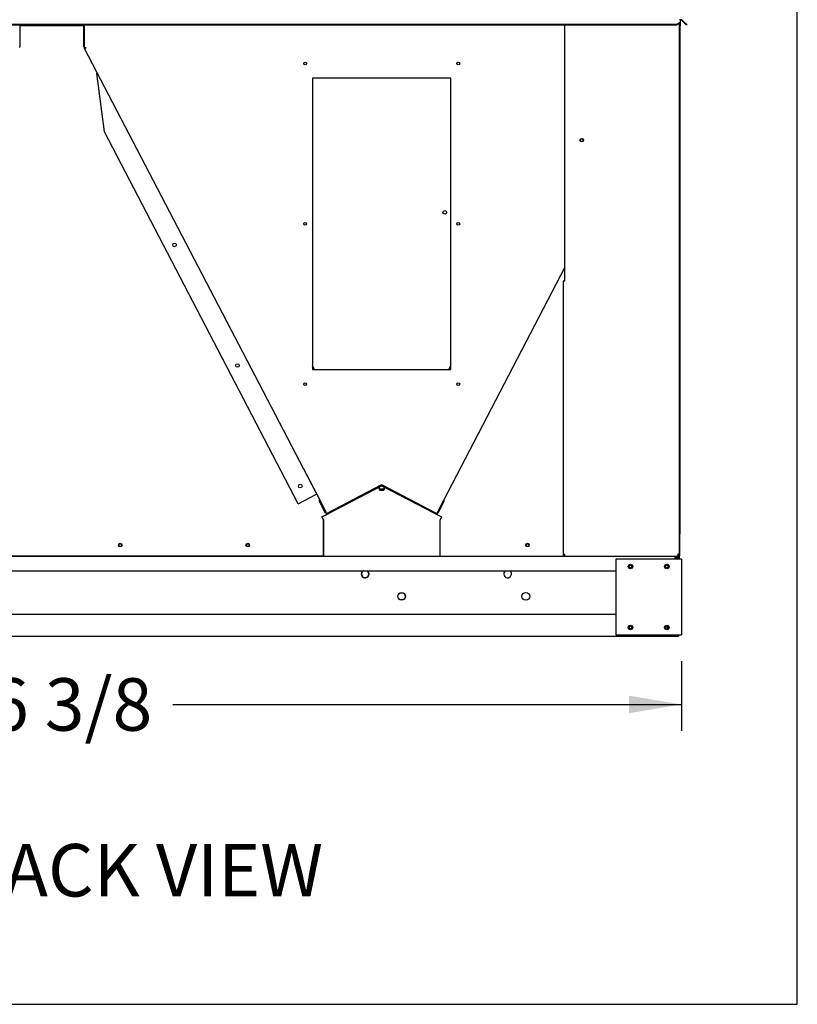
# Model space of a CAD drawing. Units: inches. Extents: x 0.4 to 16.7, y 0.2 to 10.7.
# Drawn here: x 14 to 16.7, y 0.4 to 3.8 of the extents above; entities that cross this region are included whole.
import ezdxf
from ezdxf.entities.mleader import LeaderData, LeaderLine
from ezdxf.enums import TextEntityAlignment as Align
from ezdxf.math import Vec2, Vec3

# ---------------------------------------------------------------- set-up
doc = ezdxf.new("R2010")
doc.units = ezdxf.units.IN
doc.header["$MEASUREMENT"] = 0
for name, color, linetype in [('0501F-0624_-_BAS', 7, 'Continuous'), ('0501F-0630_BASE_', 7, 'Continuous'), ('0501F-0632_-_BAS', 7, 'Continuous'), ('0501F-0633_BASE_', 7, 'Continuous'), ('0501F-0634_BRKT_', 7, 'Continuous'), ('0506F-2863_BULKH', 7, 'Continuous'), ('0506F-2878_BULKH', 7, 'Continuous'), ('0510F-3480_-_PAN', 7, 'Continuous'), ('0510F-3568_PAN__', 7, 'Continuous'), ('0512P-0540_-_COI', 7, 'Continuous'), ('0718F-3945_-_PNL', 7, 'Continuous'), ('0718F-3979_POST_', 7, 'Continuous'), ('0718F-4014_POST_', 7, 'Continuous'), ('0719F-3035_COND_', 7, 'Continuous'), ('0719F-3036_COND_', 7, 'Continuous'), ('0719F-3058_COND_', 7, 'Continuous'), ('0719F-4170_SPRT_', 7, 'Continuous'), ('0719F-4171_SPRT_', 7, 'Continuous'), ('Default', 7, 'Continuous')]:
    doc.layers.add(name, color=color, linetype=linetype)
doc.styles.add('SEACAD_Arial', font='arial.ttf')
doc.dimstyles.new('HORIZ', dxfattribs={"dimtxt": 0.18, "dimasz": 0.18, "dimexe": 0.09, "dimexo": 0.09, "dimgap": 0.09, "dimtad": 0, "dimtih": 1, "dimtoh": 1, "dimdec": 4, "dimlfac": 20, "dimzin": 4, "dimdsep": 46, "dimlunit": 5, "dimtxsty": 'SEACAD_Arial', "dimblk1": '_SE_FILLED', "dimblk2": '_SE_FILLED', "dimsah": 1, "dimcen": 0.09, "dimadec": 0, "dimazin": 0, "dimtfac": 1, "dimtdec": 0, "dimtofl": 0, "dimtmove": 0, "dimatfit": 3, "dimfxl": 1, "dimtolj": 1, "dimtzin": 4, "dimarcsym": 0})

# ---------------------------------------------------------------- blocks, each defined once
blk = doc.blocks.new('_DOT')
at = {"color": 0}
blk.add_line((0, 0), (-1, 0), dxfattribs=at)
at = {"color": 0, "const_width": 0.333}
blk.add_lwpolyline([(-0.1665, 0, 1), (0.1665, 0, 1)], format="xyb", close=True, dxfattribs=at)
blk = doc.blocks.new('SE')
at = {"layer": '0501F-0624_-_BAS', "color": 7, "linetype": 'Continuous'}
for p, q in [((16.2374, 1.9545), (16.2374, 1.9435)), ((16.2429, 1.9545), (16.2429, 1.9537)), ((16.2483, 1.9545), (16.2483, 1.9435)), ((16.2374, 1.6787), (16.2363, 1.6787)), ((16.2374, 1.6787), (16.2363, 1.6787)), ((16.2374, 1.6787), (16.2374, 1.6842)), ((16.2429, 1.6842), (16.2429, 1.6787)), ((16.2483, 1.6787), (16.2429, 1.6787)), ((16.2483, 1.6842), (16.2483, 1.6787))]:
    blk.add_line(p, q, dxfattribs=at)
for centre in [(14.3332, 1.992), (14.7707, 1.992), (15.7299, 1.992)]:
    blk.add_circle(centre, 0.00485, dxfattribs=at)
for centre, radius, start, end in [((16.2112, 1.7162), 0.00625, 207.121, 285.508), ((16.2374, 1.6896), 0.0109, 270, 300)]:
    blk.add_arc(centre, radius, start, end, dxfattribs=at)
at = {"layer": '0501F-0630_BASE_', "color": 7, "linetype": 'Continuous'}
for p, q in [((11.9612, 1.9537), (16.2363, 1.9537)), ((16.2363, 1.9435), (16.2363, 1.9537)), ((16.2418, 1.9537), (16.2418, 1.9435)), ((16.2472, 1.9537), (16.2418, 1.9537)), ((16.2472, 1.9537), (16.2472, 1.9435)), ((12.1645, 1.9037), (16.0331, 1.9037)), ((16.0331, 1.7537), (12.1645, 1.7537)), ((16.2363, 1.6787), (11.9612, 1.6787)), ((16.2363, 1.6842), (16.2363, 1.6787))]:
    blk.add_line(p, q, dxfattribs=at)
for centre, radius in [((16.0831, 1.9185), 0.00485), ((16.2081, 1.9185), 0.00485), ((15.2982, 1.8162), 0.0133), ((15.7243, 1.8162), 0.0133), ((16.0831, 1.7092), 0.00485), ((16.2081, 1.7092), 0.00485)]:
    blk.add_circle(centre, radius, dxfattribs=at)
for centre, start, end in [((15.1732, 1.8928), 124.8445, 0), ((15.1732, 1.8928), 0, 55.1555), ((15.6618, 1.8928), 124.8445, 0), ((15.6618, 1.8928), 0, 55.1555)]:
    blk.add_arc(centre, 0.0133, start, end, dxfattribs=at)
at = {"layer": '0501F-0632_-_BAS', "color": 7, "linetype": 'Continuous'}
blk.add_circle((15.2982, 1.8162), 0.0125, dxfattribs=at)
for start, end in [(119.3081, 0), (0, 60.6919)]:
    blk.add_arc((15.1732, 1.8928), 0.0125, start, end, dxfattribs=at)
at = {"layer": '0501F-0633_BASE_', "color": 7, "linetype": 'Continuous'}
blk.add_line((13.1675, 1.9537), (15.03, 1.9537), dxfattribs=at)
at = {"layer": '0501F-0634_BRKT_', "color": 7, "linetype": 'Continuous'}
for p, q in [((16.2472, 1.9435), (16.0331, 1.9435)), ((16.0331, 1.9435), (16.0331, 1.6842)), ((16.2581, 1.9435), (16.2472, 1.9435)), ((16.2581, 1.9435), (16.2581, 1.6842)), ((16.0331, 1.6842), (16.2472, 1.6842)), ((16.2472, 1.6842), (16.2581, 1.6842))]:
    blk.add_line(p, q, dxfattribs=at)
for centre in [(16.0831, 1.9185), (16.2081, 1.9185), (16.0831, 1.7092), (16.2081, 1.7092)]:
    blk.add_circle(centre, 0.00781, dxfattribs=at)
at = {"layer": '0506F-2863_BULKH', "color": 7, "linetype": 'Continuous'}
for p, q in [((16.2524, 3.7729), (16.2524, 2.0295)), ((16.2524, 2.0295), (16.2519, 2.0295)), ((16.2524, 1.9545), (16.2524, 2.0295)), ((16.2487, 1.9545), (16.2487, 1.9607)), ((15.43, 1.9545), (15.8519, 1.9545)), ((15.855, 1.9545), (15.8581, 1.9545)), ((16.2457, 1.9545), (16.2487, 1.9545)), ((16.2519, 1.9545), (16.2524, 1.9545))]:
    blk.add_line(p, q, dxfattribs=at)
blk.add_circle((15.7299, 1.992), 0.00625, dxfattribs=at)
at = {"layer": '0506F-2878_BULKH', "color": 7, "linetype": 'Continuous'}
blk.add_line((15.0299, 1.9545), (13.1676, 1.9545), dxfattribs=at)
for centre in [(14.3332, 1.992), (14.7707, 1.992)]:
    blk.add_circle(centre, 0.00625, dxfattribs=at)
at = {"layer": '0510F-3480_-_PAN', "color": 7, "linetype": 'Continuous'}
for p, q in [((16.2416, 3.7771), (16.2541, 3.7859)), ((16.2541, 3.7842), (16.2416, 3.7753)), ((16.2541, 3.794), (16.2541, 3.7958)), ((16.2541, 3.794), (16.2541, 3.7859)), ((16.2541, 3.7859), (16.2541, 3.7842)), ((16.2662, 3.7842), (16.2581, 3.7923)), ((16.2679, 3.7859), (16.2598, 3.794)), ((16.2662, 3.7842), (16.2679, 3.7859)), ((16.275, 3.7753), (16.2662, 3.7842)), ((16.2679, 3.7859), (16.2768, 3.7771)), ((16.2416, 3.7771), (11.9571, 3.7771)), ((16.2416, 3.7753), (11.9571, 3.7753)), ((16.2416, 3.7753), (16.2416, 3.7771)), ((16.2768, 3.7771), (16.275, 3.7753))]:
    blk.add_line(p, q, dxfattribs=at)
blk.add_arc((16.2616, 3.7958), 0.005, 180, 225, dxfattribs=at)
at = {"layer": '0510F-3568_PAN__', "color": 7, "linetype": 'Continuous'}
for p, q in [((16.2541, 3.7842), (16.2541, 3.7729)), ((14.2086, 3.7729), (13.9889, 3.7729)), ((16.2541, 3.7729), (16.2519, 3.7729))]:
    blk.add_line(p, q, dxfattribs=at)
at = {"layer": '0512P-0540_-_COI', "color": 7, "linetype": 'Continuous'}
for p, q in [((14.2131, 3.6984), (14.2133, 3.6985)), ((14.2138, 3.6971), (14.2131, 3.6984)), ((14.2164, 3.6984), (14.2164, 3.6985)), ((14.9994, 2.594), (14.9926, 2.6071)), ((14.996, 2.594), (14.9926, 2.6006)), ((15.4607, 2.594), (15.4676, 2.6071)), ((15.4641, 2.594), (15.4676, 2.6006))]:
    blk.add_line(p, q, dxfattribs=at)
at = {"layer": '0718F-3945_-_PNL', "color": 7, "linetype": 'Continuous'}
for p, q in [((14.9256, 2.3231), (15.0184, 2.1447)), ((15.2391, 2.1893), (15.2291, 2.1946)), ((15.4114, 2.1007), (15.4113, 2.1007))]:
    blk.add_line(p, q, dxfattribs=at)
blk.add_circle((15.4461, 3.1333), 0.00625, dxfattribs=at)
at = {"layer": '0718F-3979_POST_', "color": 7, "linetype": 'Continuous'}
for p, q in [((14.2104, 3.6985), (14.2104, 3.7753)), ((14.2104, 3.6985), (14.2166, 3.6985)), ((14.2111, 3.6957), (14.2166, 3.6985)), ((15.0185, 2.1447), (14.2111, 3.6957)), ((15.4676, 3.594), (14.9926, 3.594)), ((14.9926, 3.594), (14.9926, 2.594)), ((15.4676, 2.594), (15.4676, 3.594)), ((15.8581, 2.9447), (15.4416, 2.1447)), ((14.9926, 2.594), (15.4676, 2.594)), ((15.2301, 2.1985), (15.047, 2.1032)), ((15.4131, 2.1032), (15.2301, 2.1985)), ((15.047, 2.1032), (15.0444, 2.1018)), ((15.4158, 2.1018), (15.4131, 2.1032))]:
    blk.add_line(p, q, dxfattribs=at)
for centre in [(14.9676, 3.644), (15.4926, 3.644), (15.916, 3.381), (14.9676, 3.094), (15.4926, 3.094), (14.9676, 2.544), (15.4926, 2.544)]:
    blk.add_circle(centre, 0.00485, dxfattribs=at)
at = {"layer": '0718F-4014_POST_', "color": 7, "linetype": 'Continuous'}
for p, q in [((16.2519, 1.9607), (16.2519, 3.7826)), ((15.8581, 2.8968), (15.8581, 3.7753)), ((15.8519, 2.8968), (15.8519, 1.9607)), ((15.8581, 2.8968), (15.8519, 2.8968)), ((15.8519, 1.9607), (15.8519, 1.9545)), ((15.8519, 1.9607), (15.8581, 1.9607)), ((15.855, 1.9607), (15.855, 1.9545)), ((15.8581, 1.9545), (15.8581, 1.9607)), ((16.2519, 1.9607), (16.2457, 1.9607)), ((16.2457, 1.9607), (16.2457, 1.9545)), ((16.2488, 1.9435), (16.2488, 1.9607)), ((16.2519, 1.9435), (16.2519, 1.9607)), ((15.8519, 1.9545), (15.855, 1.9545)), ((15.8581, 1.9545), (16.2457, 1.9545))]:
    blk.add_line(p, q, dxfattribs=at)
blk.add_circle((15.916, 3.3808), 0.00625, dxfattribs=at)
at = {"layer": '0719F-3035_COND_', "color": 7, "linetype": 'Continuous'}
for p, q in [((15.2188, 2.1892), (15.2238, 2.1796)), ((15.2363, 2.1796), (15.2238, 2.1796)), ((15.2363, 2.1796), (15.2413, 2.1892)), ((15.2413, 2.1892), (15.4351, 2.0884)), ((15.0249, 2.0884), (15.0451, 2.0989)), ((15.025, 2.0884), (15.0458, 2.0992)), ((15.0249, 2.0884), (15.0274, 2.0835)), ((15.03, 2.0787), (15.025, 2.0884)), ((15.0274, 2.0835), (15.0275, 2.0836)), ((15.0274, 2.0835), (15.0299, 2.0787)), ((15.0299, 1.9646), (15.0299, 2.0787)), ((15.03, 2.0787), (15.03, 1.9646)), ((15.4351, 2.0884), (15.43, 2.0787)), ((15.43, 1.9646), (15.43, 2.0787)), ((15.0299, 1.9592), (15.0299, 1.9646)), ((15.0299, 1.9537), (15.0299, 1.9592)), ((15.03, 1.9592), (15.0299, 1.9592)), ((15.03, 1.9646), (15.03, 1.9537)), ((15.43, 1.9537), (15.43, 1.9646))]:
    blk.add_line(p, q, dxfattribs=at)
at = {"layer": '0719F-3036_COND_', "color": 7, "linetype": 'Continuous'}
for p, q in [((15.2203, 2.1901), (15.2237, 2.1837)), ((15.2362, 2.1837), (15.2237, 2.1837)), ((15.2362, 2.1837), (15.2396, 2.1902))]:
    blk.add_line(p, q, dxfattribs=at)
at = {"layer": '0719F-3058_COND_', "color": 7, "linetype": 'Continuous'}
for p, q in [((15.2272, 2.197), (15.0444, 2.1018)), ((15.4158, 2.1018), (15.2329, 2.197)), ((15.2286, 2.1944), (15.0458, 2.0992)), ((15.4144, 2.0992), (15.2315, 2.1944)), ((15.0158, 2.1433), (15.0185, 2.1447)), ((15.0375, 2.1018), (15.0158, 2.1433)), ((15.0401, 2.1032), (15.0185, 2.1447)), ((15.4416, 2.1447), (15.42, 2.1032)), ((15.4443, 2.1433), (15.4227, 2.1018)), ((15.4443, 2.1433), (15.4416, 2.1447))]:
    blk.add_line(p, q, dxfattribs=at)
for centre, radius, start, end in [((15.2301, 2.1916), 0.00615, 62.5, 117.5), ((15.2301, 2.1916), 0.00315, 62.5, 117.5), ((15.0429, 2.1046), 0.00615, 207.5, 297.5), ((15.0429, 2.1046), 0.00315, 207.5, 297.5), ((15.4172, 2.1046), 0.00615, 242.5, 332.5), ((15.4172, 2.1046), 0.00315, 242.5, 332.5)]:
    blk.add_arc(centre, radius, start, end, dxfattribs=at)
at = {"layer": '0719F-4170_SPRT_', "color": 7, "linetype": 'Continuous'}
for p, q in [((14.2086, 3.7019), (14.2086, 3.7753)), ((14.2111, 3.6957), (14.2093, 3.6991)), ((14.2131, 3.6984), (14.213, 3.6985)), ((14.2527, 3.609), (14.2555, 3.6104)), ((14.279, 3.4094), (14.2527, 3.609)), ((14.9429, 2.134), (14.279, 3.4094)), ((14.9429, 2.134), (15.004, 2.1657)), ((15.004, 2.1657), (15.0067, 2.1671))]:
    blk.add_line(p, q, dxfattribs=at)
for centre in [(14.5196, 3.0218), (14.735, 2.608), (14.9504, 2.1942)]:
    blk.add_circle(centre, 0.00625, dxfattribs=at)
blk.add_arc((14.2148, 3.7019), 0.00615, 180, 207.5, dxfattribs=at)
at = {"layer": '0719F-4171_SPRT_', "color": 7, "linetype": 'Continuous'}
blk.add_line((13.9889, 3.7753), (13.9889, 3.7019), dxfattribs=at)
blk.add_arc((13.9828, 3.7019), 0.00615, 332.5, 0, dxfattribs=at)
blk = doc.blocks.new('DMBLK67')
at = {"layer": 'Default', "linetype": 'Continuous'}
for points in [[(12.1195, 1.4154), (12.1195, 1.4754), (11.9395, 1.4454)], [(16.0781, 1.4154), (16.2581, 1.4454), (16.0781, 1.4754)]]:
    blk.add_hatch(color=7, dxfattribs=at).paths.add_polyline_path(points)
at = {"layer": 'Default', "color": 7, "linetype": 'Continuous'}
for p, q in [((11.9395, 1.5942), (11.9395, 1.3554)), ((16.2581, 1.5942), (16.2581, 1.3554)), ((11.9395, 1.4454), (13.6836, 1.4454)), ((14.514, 1.4454), (16.2581, 1.4454))]:
    blk.add_line(p, q, dxfattribs=at)
at = {"layer": 'Default', "color": 7, "linetype": 'Continuous', "style": 'SEACAD_Arial'}
blk.add_text('86 3/8', height=0.18, dxfattribs=at).set_placement((13.7466, 1.5354), align=Align.TOP_LEFT)
blk = doc.blocks.new('_SE_FILLED')
at = {"color": 0}
blk.add_line((0, 0), (-1, 0), dxfattribs=at)
blk.add_solid([(0, 0), (-1, -0.1665), (-1, 0.1665), (0, 0)], dxfattribs=at)

msp = doc.modelspace()

# ---------------------------------------------------------------- linework, layer by layer
at = {"layer": 'Default', "color": 7, "linetype": 'Continuous'}
for p, q in [((16.65547521, 0.41695208), (16.65547521, 10.66355615)), ((0.40547521, 0.41695208), (16.65547521, 0.41695208))]:
    msp.add_line(p, q, dxfattribs=at)

# ---------------------------------------------------------------- block references
at = {"layer": 'Default'}
msp.add_blockref('SE', (0, 0), dxfattribs=at)

# ---------------------------------------------------------------- dimensions: what is measured, and where the dimension line sits
at = {"layer": 'Default', "color": 7, "linetype": 'Continuous'}
dim = msp.add_linear_dim(base=(11.93945167, 1.44541285), p1=(11.93945167, 1.68415633), p2=(16.25811654, 1.68415408), angle=359.99997019, text='\\A1;<>', dimstyle='HORIZ', override={"dimdec": 6}, dxfattribs=at)
dim.commit()
dim.dimension.update_dxf_attribs({"geometry": 'DMBLK67', "text_midpoint": (14.09878408, 1.44541285), "dimtype": 161})

# ---------------------------------------------------------------- leaders
ml = msp.add_multileader_mtext('Standard', dxfattribs=at)
ml.set_content('{\\pxsm0.9;\\fArial|b0||i0||c0|p34;\\W1.;BACK VIEW\\P}', color=256)
ml.set_leader_properties()
ml.set_arrow_properties(name='DOT')
ml.build(insert=Vec2(0, 0))
ml.multileader.update_dxf_attribs({"leader_type": 0, "dogleg_length": 0, "arrow_head_size": 0.18})
ctx = ml.context
ctx.base_point, ctx.char_height, ctx.arrow_head_size, ctx.landing_gap_size = Vec3(13.68467264, 0.87523279), 0.18, 0.18, 0.063
ctx.mtext.insert = Vec3(13.77467264, 0.96676279)

doc.saveas('drawing.dxf')
